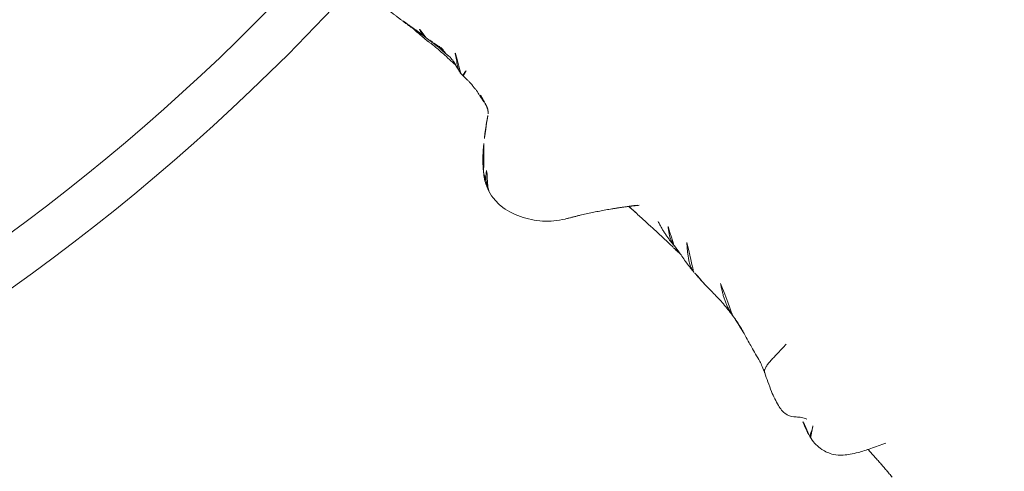
# Model space of a CAD drawing. Units: millimetres. Extents: x -605614897 to 17, y -1703671404 to 113.
# Drawn here: x -605611519 to -605611476, y -1703670233 to -1703670213 of the extents above; entities that cross this region are included whole.
import ezdxf

# ---------------------------------------------------------------- set-up
doc = ezdxf.new("R2010")
doc.units = ezdxf.units.MM
doc.layers.get('0').update_dxf_attribs({"lineweight": 9, "true_color": 0x1c1c1c})
doc.layers.get('Defpoints').update_dxf_attribs({"color": 3, "lineweight": 0})
doc.styles.add('2F обычный', font='Montserrat-Light.ttf', dxfattribs={"width": 0.8})
doc.dimstyles.new('stroitelniy3', dxfattribs={"dimtxt": 80, "dimasz": 30, "dimexe": 5, "dimexo": 10, "dimgap": 20, "dimtad": 1, "dimtoh": 1, "dimdec": 0, "dimrnd": 5, "dimtxsty": '2F обычный', "dimblk": 'ARCHTICK', "dimcen": 0.09, "dimdle": 2, "dimadec": 0, "dimazin": 2, "dimtfac": 1, "dimtdec": 0, "dimtmove": 1, "dimatfit": 3, "dimfxl": 10, "dimtfill": 1, "dimtolj": 1, "dimtzin": 0, "dimarcsym": 1})

# ---------------------------------------------------------------- blocks, each defined once
blk = doc.blocks.new('A$C561225A9')
at = {"color": 0, "linetype": 'Continuous', "lineweight": 18}
blk.add_line((60.987, 11.877), (60.988, 11.875), dxfattribs=at)
for points, knots in [([(63.015, 12.492), (63.045, 12.498), (63.119, 12.518), (63.23, 12.573), (63.343, 12.656), (63.447, 12.75), (63.55, 12.845), (63.656, 12.936), (63.762, 13.026), (63.831, 13.088), (63.865, 13.12)], [0, 0, 0, 0, 0.087536, 0.218111, 0.348686, 0.479261, 0.609836, 0.740411, 0.870986, 1, 1, 1, 1]), ([(50.573, 12.909), (50.541, 12.873), (50.464, 12.79), (50.342, 12.663), (50.207, 12.527), (50.067, 12.395), (49.918, 12.275), (49.757, 12.173), (49.612, 12.114), (49.522, 12.091), (49.493, 12.086)], [0, 0, 0, 0, 0.104239, 0.242691, 0.381142, 0.519594, 0.658046, 0.796498, 0.934949, 1, 1, 1, 1]), ([(51.663, 12.944), (51.624, 12.904), (51.542, 12.826), (51.414, 12.714), (51.279, 12.612), (51.133, 12.528), (51.016, 12.482), (50.949, 12.463), (50.935, 12.46)], [0, 0, 0, 0, 0.190442, 0.380884, 0.571326, 0.761769, 0.952211, 1, 1, 1, 1]), ([(54.122, 11.96), (54.079, 12.006), (53.992, 12.1), (53.859, 12.244), (53.725, 12.39), (53.589, 12.536), (53.452, 12.681), (53.359, 12.776), (53.311, 12.822)], [0, 0, 0, 0, 0.160072, 0.328058, 0.496043, 0.664029, 0.832014, 1, 1, 1, 1]), ([(62.907, 12.724), (62.908, 12.712), (62.91, 12.686), (62.911, 12.647), (62.912, 12.604), (62.909, 12.562), (62.9, 12.523), (62.886, 12.491), (62.873, 12.479), (62.867, 12.475), (62.866, 12.475)], [0, 0, 0, 0, 0.1117, 0.257774, 0.403848, 0.549922, 0.695996, 0.842069, 0.988143, 1, 1, 1, 1]), ([(63.025, 12.494), (63.174, 12.542), (63.378, 12.609), (63.589, 12.71), (63.798, 12.747), (63.978, 12.763), (64.096, 12.761)], [0, 0, 0, 0, 0.290664, 0.455607, 0.653641, 1, 1, 1, 1]), ([(63.444, 12.64), (63.683, 12.656), (64.089, 12.678), (64.556, 12.702), (64.824, 12.702), (64.958, 12.697), (65.045, 12.689), (65.07, 12.687), (65.077, 12.686)], [0, 0, 0, 0, 0.394993, 0.677463, 0.781291, 0.86427, 0.932893, 1, 1, 1, 1]), ([(64.09, 12.76), (64.102, 12.761), (64.16, 12.765), (64.261, 12.78), (64.392, 12.817), (64.477, 12.849), (64.519, 12.868)], [0, 0, 0, 0, 0.080856, 0.387237, 0.693619, 1, 1, 1, 1]), ([(64.407, 12.777), (64.409, 12.777), (64.42, 12.778), (64.441, 12.784), (64.47, 12.802), (64.497, 12.83), (64.513, 12.855), (64.519, 12.868)], [0, 0, 0, 0, 0.037303, 0.277977, 0.518652, 0.759326, 1, 1, 1, 1]), ([(64.408, 12.777), (64.477, 12.776), (64.586, 12.775), (64.743, 12.772), (64.94, 12.767), (65.099, 12.764), (65.205, 12.762)], [0, 0, 0, 0, 0.299654, 0.454147, 0.651635, 1, 1, 1, 1]), ([(65.881, 12.711), (65.825, 12.71), (65.713, 12.707), (65.545, 12.702), (65.376, 12.697), (65.22, 12.691), (65.12, 12.688), (65.077, 12.686)], [0, 0, 0, 0, 0.20915, 0.418301, 0.627451, 0.836601, 1, 1, 1, 1]), ([(65.193, 12.762), (65.216, 12.762), (65.285, 12.762), (65.397, 12.776), (65.528, 12.808), (65.638, 12.851), (65.704, 12.884), (65.729, 12.897)], [0, 0, 0, 0, 0.124591, 0.365129, 0.605667, 0.846205, 1, 1, 1, 1]), ([(48.28, 12.435), (48.239, 12.398), (48.154, 12.326), (48.025, 12.221), (47.893, 12.12), (47.755, 12.023), (47.613, 11.933), (47.464, 11.852), (47.311, 11.781), (47.153, 11.719), (47.029, 11.678), (46.957, 11.657), (46.94, 11.653)], [0, 0, 0, 0, 0.10734, 0.21468, 0.322021, 0.429361, 0.536701, 0.644041, 0.751381, 0.858722, 0.966062, 1, 1, 1, 1]), ([(49.495, 12.086), (49.672, 12.117), (49.941, 12.173), (50.312, 12.288), (50.596, 12.372), (50.807, 12.428), (50.931, 12.459)], [0, 0, 0, 0, 0.318843, 0.508909, 0.694925, 1, 1, 1, 1]), ([(50.463, 12.332), (50.536, 12.338), (50.648, 12.347), (50.776, 12.354), (50.841, 12.358), (50.881, 12.364), (50.9, 12.368), (50.91, 12.37)], [0, 0, 0, 0, 0.503242, 0.759224, 0.884096, 0.942926, 1, 1, 1, 1]), ([(51.074, 12.386), (51.243, 12.399), (51.549, 12.419), (51.996, 12.463), (52.319, 12.469), (52.686, 12.496), (52.976, 12.516), (53.159, 12.531)], [0, 0, 0, 0, 0.294526, 0.495619, 0.605593, 0.754872, 1, 1, 1, 1]), ([(61.743, 12.29), (61.724, 12.284), (61.687, 12.268), (61.632, 12.244), (61.576, 12.223), (61.52, 12.201), (61.465, 12.177), (61.427, 12.161), (61.409, 12.153), (61.408, 12.153)], [0, 0, 0, 0, 0.166089, 0.332178, 0.498267, 0.664357, 0.830446, 0.996535, 1, 1, 1, 1]), ([(61.766, 12.255), (61.84, 12.284), (61.962, 12.324), (62.143, 12.366), (62.314, 12.403), (62.46, 12.436), (62.638, 12.456), (62.768, 12.467), (62.86, 12.472)], [0, 0, 0, 0, 0.245535, 0.370516, 0.495502, 0.674067, 0.784374, 1, 1, 1, 1]), ([(44.35, 12.157), (44.354, 12.067), (44.368, 11.892), (44.387, 11.638), (44.408, 11.395), (44.424, 11.166), (44.43, 10.958), (44.418, 10.787), (44.384, 10.663), (44.338, 10.603), (44.305, 10.579), (44.296, 10.574)], [0, 0, 0, 0, 0.119468, 0.238935, 0.358403, 0.47787, 0.597338, 0.716806, 0.836273, 0.955741, 1, 1, 1, 1]), ([(46.902, 11.642), (47.127, 11.701), (47.456, 11.777), (47.873, 11.859), (48.255, 11.898), (48.542, 11.935), (48.719, 11.955)], [0, 0, 0, 0, 0.308795, 0.480324, 0.67106, 1, 1, 1, 1]), ([(60.933, 11.795), (60.925, 11.78), (60.903, 11.741), (60.867, 11.676), (60.825, 11.6), (60.784, 11.524), (60.741, 11.447), (60.698, 11.371), (60.655, 11.295), (60.611, 11.218), (60.566, 11.141), (60.519, 11.065), (60.472, 10.989), (60.424, 10.913), (60.391, 10.862), (60.374, 10.837)], [0, 0, 0, 0, 0.046369, 0.125843, 0.205317, 0.284792, 0.364266, 0.443741, 0.523215, 0.60269, 0.682164, 0.761639, 0.841113, 0.920588, 1, 1, 1, 1]), ([(61.088, 11.987), (61.083, 11.983), (61.063, 11.962), (61.037, 11.937), (61.017, 11.915), (61.012, 11.909)], [0, 0, 0, 0, 0.179811, 0.782619, 1, 1, 1, 1]), ([(38.189, 11.496), (38.308, 11.292), (38.535, 10.929), (38.835, 10.469), (39.09, 10.145), (39.349, 9.873), (39.711, 9.613), (40.267, 9.48), (40.664, 9.523), (40.888, 9.596)], [0, 0, 0, 0, 0.18952, 0.347118, 0.444262, 0.528447, 0.648664, 0.805208, 1, 1, 1, 1]), ([(44.293, 10.572), (44.376, 10.626), (44.535, 10.719), (44.81, 10.847), (45.132, 10.972), (45.437, 11.091), (45.757, 11.219), (45.972, 11.308), (46.095, 11.36)], [0, 0, 0, 0, 0.166604, 0.301916, 0.488094, 0.671219, 0.816662, 1, 1, 1, 1]), ([(41.577, 10.145), (41.651, 10.127), (41.792, 10.076), (42.028, 9.894), (42.271, 9.752), (42.525, 9.733), (42.678, 9.755), (42.811, 9.793), (43.103, 9.893), (43.471, 10.07), (43.927, 10.345), (44.175, 10.497), (44.293, 10.572)], [0, 0, 0, 0, 0.09725, 0.184029, 0.323791, 0.377262, 0.421449, 0.458666, 0.492823, 0.721387, 0.868232, 1, 1, 1, 1]), ([(41.174, 10.073), (41.156, 10.057), (41.121, 9.994), (41.081, 9.862), (41.033, 9.713), (40.963, 9.622), (40.907, 9.6), (40.886, 9.596)], [0, 0, 0, 0, 0.221703, 0.443405, 0.665108, 0.88681, 1, 1, 1, 1]), ([(40.904, 9.6), (41.144, 9.685), (41.447, 9.821), (41.727, 10.007), (41.795, 10.056)], [0, 0, 0, 0, 0.750091, 1, 1, 1, 1]), ([(55.409, 10.362), (55.624, 10.091), (56.105, 9.625), (57.013, 9.173), (57.84, 8.998), (58.481, 9.085), (58.771, 9.196), (58.91, 9.269)], [0, 0, 0, 0, 0.245006, 0.493817, 0.746463, 0.873205, 1, 1, 1, 1]), ([(58.89, 9.258), (58.936, 9.283), (58.98, 9.311), (59.09, 9.392), (59.152, 9.448), (59.24, 9.543), (59.297, 9.61), (59.35, 9.684), (59.401, 9.76), (59.425, 9.799), (59.472, 9.881), (59.494, 9.923), (59.516, 9.966)], [0, 0, 0, 0, 0.178982, 0.178982, 0.452655, 0.452655, 0.589491, 0.726327, 0.726327, 0.863164, 0.863164, 1, 1, 1, 1])]:
    blk.add_open_spline(points, degree=3, knots=knots, dxfattribs=at)
for points, degree in [([(50.931, 12.459), (51.551, 12.565), (52.136, 12.844)], 2), ([(53.243, 12.873), (53.65, 12.477), (54.036, 12.053)], 2), ([(64.097, 12.761), (64.257, 12.771), (64.408, 12.777)], 2), ([(64.285, 12.817), (64.559, 12.803), (64.836, 12.787)], 2), ([(64.289, 12.817), (64.473, 12.809), (64.662, 12.801), (64.855, 12.793)], 3), ([(64.855, 12.793), (64.983, 12.782), (65.115, 12.776), (65.256, 12.775)], 3), ([(65.205, 12.762), (65.566, 12.76), (65.821, 12.74)], 2), ([(65.234, 12.763), (65.715, 12.733), (66.206, 12.698)], 2), ([(65.83, 12.739), (66.152, 12.715), (66.482, 12.704)], 2), ([(66.198, 12.7), (67.235, 12.666), (68.273, 12.665)], 2), ([(50.91, 12.37), (50.983, 12.381), (51.074, 12.386)], 2), ([(53.159, 12.531), (53.368, 12.542), (53.57, 12.552)], 2), ([(61.399, 12.149), (61.556, 12.214), (61.717, 12.266)], 2), ([(61.445, 12.151), (61.607, 12.206), (61.766, 12.255)], 2), ([(62.86, 12.472), (62.943, 12.483), (63.025, 12.494)], 2), ([(48.719, 11.955), (49.103, 12.01), (49.496, 12.086)], 2), ([(54.035, 12.054), (54.764, 11.24), (55.408, 10.363)], 2), ([(60.964, 11.855), (60.975, 11.866), (60.987, 11.877)], 2), ([(60.988, 11.875), (61.002, 11.895), (61.016, 11.913)], 2), ([(61.088, 11.987), (61.172, 12.061), (61.409, 12.153)], 2), ([(61.295, 12.105), (61.346, 12.122), (61.396, 12.137), (61.445, 12.151)], 3), ([(46.098, 11.362), (46.473, 11.531), (46.94, 11.653)], 2), ([(37.023, 10.503), (37.82, 10.665), (38.63, 10.792)], 2), ([(59.501, 9.703), (59.992, 10.208), (60.327, 10.772)], 2), ([(58.828, 9.228), (59.257, 9.42), (59.519, 9.732)], 2)]:
    blk.add_open_spline(points, degree=degree, dxfattribs=at)
blk = doc.blocks.new('_ArchTick')
at = {"color": 0, "linetype": 'ByBlock', "const_width": 0.15}
blk.add_lwpolyline([(-0.5, -0.5), (0.5, 0.5)], dxfattribs=at)
blk = doc.blocks.new('*D388')
at = {"color": 0, "lineweight": -2, "transparency": 16777216}
for p, q in [((-605611412.602, -1703670183.367), (-605611412.602, -1703670432.616)), ((-605612411.653, -1703670184.972), (-605612411.653, -1703670432.616)), ((-605612413.653, -1703670427.616), (-605611410.602, -1703670427.616))]:
    blk.add_line(p, q, dxfattribs=at)
at = {"layer": 'Defpoints', "color": 0, "lineweight": 30, "transparency": 16777216}
for p in [(-605611412.602, -1703670173.367), (-605612411.653, -1703670174.972), (-605611412.602, -1703670427.616)]:
    blk.add_point(p, dxfattribs=at)
at = {"color": 0, "lineweight": -2, "transparency": 16777216, "xscale": 25, "yscale": 25, "zscale": 25, "rotation": 180}
blk.add_blockref('_ArchTick', (-605612411.653, -1703670427.616), dxfattribs=at)
at = {"color": 0, "lineweight": -2, "transparency": 16777216, "xscale": 25, "yscale": 25, "zscale": 25}
blk.add_blockref('_ArchTick', (-605611412.602, -1703670427.616), dxfattribs=at)
at = {"color": 0, "transparency": 16777216, "insert": (-605611912.128, -1703670382.259), "char_height": 50, "attachment_point": 5, "style": '2F обычный', "bg_fill": 3, "box_fill_scale": 1.1, "bg_fill_color": 256, "bg_fill_true_color": 13158600, "bg_fill_transparency": 0}
blk.add_mtext('\\A1;1000', dxfattribs=at)
blk = doc.blocks.new('*D389')
at = {"color": 0, "lineweight": -2, "transparency": 16777216}
for p, q in [((-605611309.437, -1703670314.195), (-605611309.437, -1703669981.007)), ((-605611563.504, -1703669983.007), (-605611304.437, -1703669983.007)), ((-605611564.601, -1703670312.195), (-605611304.437, -1703670312.195))]:
    blk.add_line(p, q, dxfattribs=at)
at = {"layer": 'Defpoints', "color": 0, "lineweight": 30, "transparency": 16777216}
for p in [(-605611573.504, -1703669983.007), (-605611309.437, -1703669983.007), (-605611574.601, -1703670312.195)]:
    blk.add_point(p, dxfattribs=at)
at = {"color": 0, "lineweight": -2, "transparency": 16777216, "xscale": 25, "yscale": 25, "zscale": 25}
for p, rotation in [((-605611309.437, -1703669983.007), 90), ((-605611309.437, -1703670312.195), 270)]:
    blk.add_blockref('_ArchTick', p, dxfattribs=dict(at, rotation=rotation))
at = {"color": 0, "transparency": 16777216, "insert": (-605611354.794, -1703670147.601), "char_height": 50, "attachment_point": 5, "rotation": 90, "style": '2F обычный', "bg_fill": 3, "box_fill_scale": 1.1, "bg_fill_color": 256, "bg_fill_true_color": 13158600, "bg_fill_transparency": 0}
blk.add_mtext('\\A1;330', dxfattribs=at)

msp = doc.modelspace()

# ---------------------------------------------------------------- linework, layer by layer
at = {"lineweight": 18}
for radius in [95.25, 93.25, 79.25]:
    msp.add_arc((-605611574.583, -1703670147.633), radius, 270, 90, dxfattribs=at)

# ---------------------------------------------------------------- block references
at = {"lineweight": 18, "xscale": -1, "rotation": 321.2857142857135}
msp.add_blockref('A$C561225A9', (-605611458.245, -1703670264.988), dxfattribs=at)

# ---------------------------------------------------------------- next in the draw order: dimensions: what is measured, and where the dimension line sits
at = {"color": 252}
dim = msp.add_linear_dim(base=(-605611412.602, -1703670427.616), p1=(-605612411.653, -1703670174.972), p2=(-605611412.602, -1703670173.367), dimstyle='stroitelniy3', override={"dimtxt": 50, "dimasz": 25}, dxfattribs=at)
dim.commit()
dim.dimension.update_dxf_attribs({"geometry": '*D388', "text_midpoint": (-605611912.128, -1703670382.259)})

# ---------------------------------------------------------------- next in the draw order: dimensions: what is measured, and where the dimension line sits
dim = msp.add_linear_dim(base=(-605611309.437, -1703669983.007), p1=(-605611574.601, -1703670312.195), p2=(-605611573.504, -1703669983.007), angle=90, dimstyle='stroitelniy3', override={"dimtxt": 50, "dimasz": 25}, dxfattribs=at)
dim.commit()
dim.dimension.update_dxf_attribs({"geometry": '*D389', "text_midpoint": (-605611354.794, -1703670147.601)})

doc.saveas('drawing.dxf')
